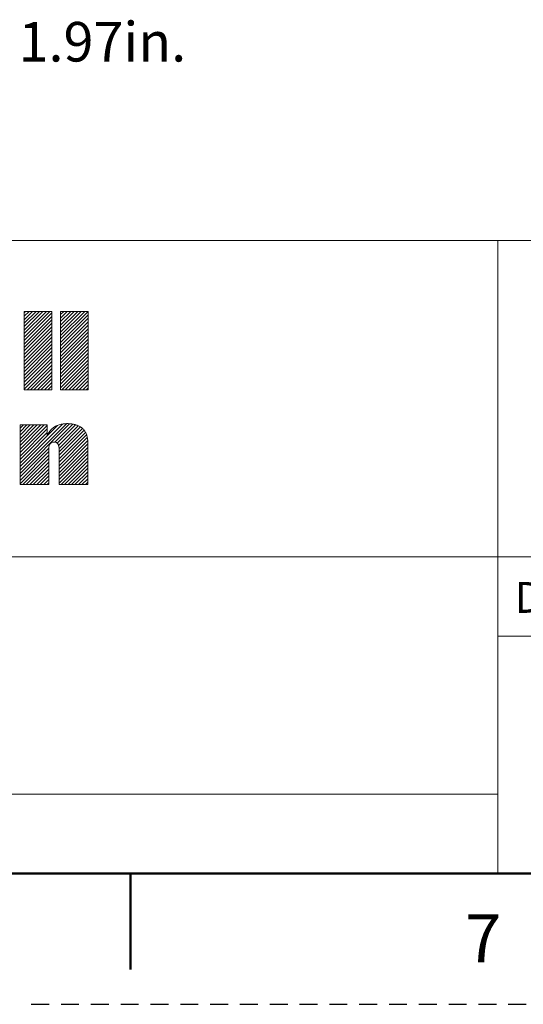
# Model space of a CAD drawing. Units: inches. Extents: x 0 to 432, y 0 to 279.
# Drawn here: x 309 to 346, y 0 to 72 of the extents above; entities that cross this region are included whole.
import ezdxf

# ---------------------------------------------------------------- set-up
doc = ezdxf.new("R2010")
doc.units = ezdxf.units.IN
doc.header["$MEASUREMENT"] = 0
doc.layers.add('Layer 1', color=7, linetype='Continuous')

msp = doc.modelspace()

# ---------------------------------------------------------------- linework, layer by layer
at = {"layer": 'Layer 1', "color": 7, "lineweight": 13, "true_color": 0xffffff}
for points in [[(422.275, 55.55), (227.203, 55.55)], [(344.246, 9.525), (344.246, 55.55)], [(311.791, 50.399), (311.791, 50.398), (311.791, 50.396), (311.791, 50.393), (311.791, 50.388), (311.791, 50.382), (311.791, 50.374), (311.791, 50.366), (311.791, 50.356), (311.791, 50.344), (311.791, 50.331), (311.791, 50.303), (311.791, 50.269), (311.791, 50.231), (311.791, 50.188), (311.791, 50.141), (311.791, 50.09), (311.791, 50.035), (311.791, 49.976), (311.791, 49.913), (311.791, 49.846), (311.791, 49.776), (311.791, 49.703), (311.791, 49.627), (311.791, 49.547), (311.791, 49.465), (311.791, 49.38), (311.791, 49.292), (311.791, 49.201), (311.791, 49.109), (311.791, 49.014), (311.791, 48.918), (311.791, 48.819), (311.791, 48.719), (311.791, 48.617), (311.791, 48.513), (311.791, 48.303), (311.791, 48.089), (311.791, 47.871), (311.791, 47.432), (311.791, 47.213), (311.791, 46.996), (311.791, 46.781), (311.791, 46.571), (311.791, 46.467), (311.791, 46.366), (311.791, 46.265), (311.791, 46.167), (311.791, 46.07), (311.791, 45.975), (311.791, 45.883), (311.791, 45.793), (311.791, 45.705), (311.791, 45.62), (311.791, 45.537), (311.791, 45.458), (311.791, 45.382), (311.791, 45.308), (311.791, 45.238), (311.791, 45.172), (311.791, 45.109), (311.791, 45.049), (311.791, 44.994), (311.791, 44.943), (311.791, 44.896), (311.791, 44.853), (311.791, 44.815), (311.791, 44.782), (311.791, 44.753), (311.791, 44.74), (311.791, 44.729), (311.791, 44.719), (311.791, 44.71), (311.791, 44.703), (311.791, 44.697), (311.791, 44.692), (311.791, 44.688), (311.791, 44.686), (311.791, 44.686), (311.791, 44.686), (311.788, 44.686), (311.783, 44.686), (311.776, 44.686), (311.768, 44.686), (311.758, 44.686), (311.746, 44.686), (311.733, 44.686), (311.717, 44.686), (311.701, 44.686), (311.683, 44.686), (311.663, 44.686), (311.643, 44.686), (311.62, 44.686), (311.597, 44.686), (311.572, 44.686), (311.52, 44.686), (311.462, 44.686), (311.401, 44.686), (311.337, 44.686), (311.27, 44.686), (311.2, 44.686), (311.127, 44.686), (311.053, 44.686), (310.978, 44.686), (310.669, 44.686), (310.517, 44.686), (310.443, 44.686), (310.371, 44.686), (310.301, 44.686), (310.233, 44.686), (310.169, 44.686), (310.108, 44.686), (310.051, 44.686), (309.998, 44.686), (309.973, 44.686), (309.95, 44.686), (309.928, 44.686), (309.907, 44.686), (309.888, 44.686), (309.869, 44.686), (309.853, 44.686), (309.838, 44.686), (309.825, 44.686), (309.813, 44.686), (309.803, 44.686), (309.794, 44.686), (309.787, 44.686), (309.783, 44.686), (309.78, 44.686), (309.779, 44.686), (309.779, 44.686), (309.779, 44.688), (309.779, 44.692), (309.779, 44.697), (309.779, 44.703), (309.779, 44.71), (309.779, 44.719), (309.779, 44.729), (309.779, 44.74), (309.779, 44.753), (309.779, 44.782), (309.779, 44.815), (309.779, 44.853), (309.779, 44.896), (309.779, 44.943), (309.779, 44.994), (309.779, 45.049), (309.779, 45.109), (309.779, 45.172), (309.779, 45.238), (309.779, 45.308), (309.779, 45.382), (309.779, 45.458), (309.779, 45.537), (309.779, 45.62), (309.779, 45.705), (309.779, 45.793), (309.779, 45.883), (309.779, 45.975), (309.779, 46.07), (309.779, 46.167), (309.779, 46.265), (309.779, 46.366), (309.779, 46.467), (309.779, 46.571), (309.779, 46.781), (309.779, 46.996), (309.779, 47.213), (309.779, 47.652), (309.779, 47.871), (309.779, 48.089), (309.779, 48.303), (309.779, 48.513), (309.779, 48.617), (309.779, 48.719), (309.779, 48.819), (309.779, 48.918), (309.779, 49.014), (309.779, 49.109), (309.779, 49.201), (309.779, 49.292), (309.779, 49.38), (309.779, 49.465), (309.779, 49.547), (309.779, 49.627), (309.779, 49.703), (309.779, 49.776), (309.779, 49.846), (309.779, 49.913), (309.779, 49.976), (309.779, 50.035), (309.779, 50.09), (309.779, 50.141), (309.779, 50.188), (309.779, 50.231), (309.779, 50.269), (309.779, 50.303), (309.779, 50.331), (309.779, 50.344), (309.779, 50.356)], [(309.779, 50.356), (309.779, 50.366), (309.779, 50.374), (309.779, 50.382), (309.779, 50.388), (309.779, 50.393), (309.779, 50.396), (309.779, 50.398), (309.779, 50.399), (309.78, 50.399), (309.783, 50.399), (309.787, 50.399), (309.794, 50.399), (309.803, 50.399), (309.813, 50.399), (309.825, 50.399), (309.838, 50.399), (309.853, 50.399), (309.869, 50.399), (309.888, 50.399), (309.907, 50.399), (309.928, 50.399), (309.95, 50.399), (309.973, 50.399), (309.998, 50.399), (310.051, 50.399), (310.108, 50.399), (310.169, 50.399), (310.233, 50.399), (310.301, 50.399), (310.371, 50.399), (310.443, 50.399), (310.517, 50.399), (310.593, 50.399), (310.747, 50.399), (310.901, 50.399), (311.053, 50.399), (311.127, 50.399), (311.2, 50.399), (311.27, 50.399), (311.337, 50.399), (311.401, 50.399), (311.462, 50.399), (311.52, 50.399), (311.572, 50.399), (311.597, 50.399), (311.62, 50.399), (311.643, 50.399), (311.663, 50.399), (311.683, 50.399), (311.701, 50.399), (311.717, 50.399), (311.733, 50.399), (311.746, 50.399), (311.758, 50.399), (311.768, 50.399), (311.776, 50.399), (311.783, 50.399), (311.788, 50.399), (311.791, 50.399), (311.791, 50.399)], [(309.779, 48.532), (311.646, 50.399)], [(309.779, 48.785), (311.393, 50.399)], [(309.779, 49.038), (311.14, 50.399)], [(309.779, 49.291), (310.887, 50.399)], [(309.779, 49.544), (310.634, 50.399)], [(309.779, 49.797), (310.381, 50.399)], [(309.779, 50.05), (310.128, 50.399)], [(309.779, 50.303), (309.875, 50.399)], [(309.779, 48.279), (311.791, 50.292)], [(314.437, 50.399), (314.437, 50.398), (314.437, 50.396), (314.437, 50.393), (314.437, 50.388), (314.437, 50.382), (314.437, 50.374), (314.437, 50.366), (314.437, 50.356), (314.437, 50.344), (314.437, 50.331), (314.437, 50.303), (314.437, 50.269), (314.437, 50.231), (314.437, 50.188), (314.437, 50.141), (314.437, 50.09), (314.437, 50.035), (314.437, 49.976), (314.437, 49.913), (314.437, 49.846), (314.437, 49.776), (314.437, 49.703), (314.437, 49.627), (314.437, 49.547), (314.437, 49.465), (314.437, 49.38), (314.437, 49.292), (314.437, 49.201), (314.437, 49.109), (314.437, 49.014), (314.437, 48.918), (314.437, 48.819), (314.437, 48.719), (314.437, 48.617), (314.437, 48.513), (314.437, 48.303), (314.437, 48.089), (314.437, 47.871), (314.437, 47.432), (314.437, 47.213), (314.437, 46.996), (314.437, 46.781), (314.437, 46.571), (314.437, 46.467), (314.437, 46.366), (314.437, 46.265), (314.437, 46.167), (314.437, 46.07), (314.437, 45.975), (314.437, 45.883), (314.437, 45.793), (314.437, 45.705), (314.437, 45.62), (314.437, 45.537), (314.437, 45.458), (314.437, 45.382), (314.437, 45.308), (314.437, 45.238), (314.437, 45.172), (314.437, 45.109), (314.437, 45.049), (314.437, 44.994), (314.437, 44.943), (314.437, 44.896), (314.437, 44.853), (314.437, 44.815), (314.437, 44.782), (314.437, 44.753), (314.437, 44.74), (314.437, 44.729), (314.437, 44.719), (314.437, 44.71), (314.437, 44.703), (314.437, 44.697), (314.437, 44.692), (314.437, 44.688), (314.437, 44.686), (314.437, 44.686), (314.436, 44.686), (314.432, 44.686), (314.428, 44.686), (314.421, 44.686), (314.413, 44.686), (314.403, 44.686), (314.391, 44.686), (314.377, 44.686), (314.362, 44.686), (314.346, 44.686), (314.328, 44.686), (314.308, 44.686), (314.287, 44.686), (314.265, 44.686), (314.242, 44.686), (314.217, 44.686), (314.164, 44.686), (314.107, 44.686), (314.047, 44.686), (313.982, 44.686), (313.915, 44.686), (313.845, 44.686), (313.772, 44.686), (313.698, 44.686), (313.623, 44.686), (313.314, 44.686), (313.162, 44.686), (313.088, 44.686), (313.016, 44.686), (312.946, 44.686), (312.878, 44.686), (312.814, 44.686), (312.753, 44.686), (312.696, 44.686), (312.643, 44.686), (312.618, 44.686), (312.595, 44.686), (312.573, 44.686), (312.552, 44.686), (312.533, 44.686), (312.515, 44.686), (312.498, 44.686), (312.483, 44.686), (312.469, 44.686), (312.458, 44.686), (312.447, 44.686), (312.439, 44.686), (312.432, 44.686), (312.427, 44.686), (312.425, 44.686), (312.424, 44.686), (312.424, 44.686), (312.424, 44.688), (312.424, 44.692), (312.424, 44.697), (312.424, 44.703), (312.424, 44.71), (312.424, 44.719), (312.424, 44.729), (312.424, 44.74), (312.424, 44.753), (312.424, 44.782), (312.424, 44.815), (312.424, 44.853), (312.424, 44.896), (312.424, 44.943), (312.424, 44.994), (312.424, 45.049), (312.424, 45.109), (312.424, 45.172), (312.424, 45.238), (312.424, 45.308), (312.424, 45.382), (312.424, 45.458), (312.424, 45.537), (312.424, 45.62), (312.424, 45.705), (312.424, 45.793), (312.424, 45.883), (312.424, 45.975), (312.424, 46.07), (312.424, 46.167), (312.424, 46.265), (312.424, 46.366), (312.424, 46.467), (312.424, 46.571), (312.424, 46.781), (312.424, 46.996), (312.424, 47.213), (312.424, 47.652), (312.424, 47.871), (312.424, 48.089), (312.424, 48.303), (312.424, 48.513), (312.424, 48.617), (312.424, 48.719), (312.424, 48.819), (312.424, 48.918), (312.424, 49.014), (312.424, 49.109), (312.424, 49.201), (312.424, 49.292), (312.424, 49.38), (312.424, 49.465), (312.424, 49.547), (312.424, 49.627), (312.424, 49.703), (312.424, 49.776), (312.424, 49.846), (312.424, 49.913), (312.424, 49.976), (312.424, 50.035), (312.424, 50.09), (312.424, 50.141), (312.424, 50.188), (312.424, 50.231), (312.424, 50.269), (312.424, 50.303), (312.424, 50.331), (312.424, 50.344), (312.424, 50.356)], [(312.424, 50.356), (312.424, 50.366), (312.424, 50.374), (312.424, 50.382), (312.424, 50.388), (312.424, 50.393), (312.424, 50.396), (312.424, 50.398), (312.424, 50.399), (312.425, 50.399), (312.427, 50.399), (312.432, 50.399), (312.439, 50.399), (312.447, 50.399), (312.458, 50.399), (312.469, 50.399), (312.483, 50.399), (312.498, 50.399), (312.515, 50.399), (312.533, 50.399), (312.552, 50.399), (312.573, 50.399), (312.595, 50.399), (312.618, 50.399), (312.643, 50.399), (312.696, 50.399), (312.753, 50.399), (312.814, 50.399), (312.878, 50.399), (312.946, 50.399), (313.016, 50.399), (313.088, 50.399), (313.162, 50.399), (313.238, 50.399), (313.391, 50.399), (313.546, 50.399), (313.698, 50.399), (313.772, 50.399), (313.845, 50.399), (313.915, 50.399), (313.982, 50.399), (314.047, 50.399), (314.107, 50.399), (314.164, 50.399), (314.217, 50.399), (314.242, 50.399), (314.265, 50.399), (314.287, 50.399), (314.308, 50.399), (314.328, 50.399), (314.346, 50.399), (314.362, 50.399), (314.377, 50.399), (314.391, 50.399), (314.403, 50.399), (314.413, 50.399), (314.421, 50.399), (314.428, 50.399), (314.432, 50.399), (314.436, 50.399), (314.437, 50.399)], [(312.424, 48.393), (314.429, 50.399)], [(312.424, 48.646), (314.177, 50.399)], [(312.424, 48.899), (313.923, 50.399)], [(312.424, 49.152), (313.67, 50.399)], [(312.424, 49.405), (313.417, 50.399)], [(312.424, 49.658), (313.164, 50.399)], [(312.424, 49.912), (312.911, 50.399)], [(312.424, 50.164), (312.658, 50.399)], [(312.424, 48.14), (314.437, 50.153)], [(309.779, 48.026), (311.791, 50.039)], [(309.779, 47.773), (311.791, 49.785)], [(309.779, 47.52), (311.791, 49.533)], [(312.424, 47.887), (314.437, 49.9)], [(312.424, 47.634), (314.437, 49.647)], [(309.779, 47.267), (311.791, 49.279)], [(309.779, 47.013), (311.791, 49.026)], [(309.779, 46.761), (311.791, 48.773)], [(312.424, 47.381), (314.437, 49.394)], [(312.424, 47.128), (314.437, 49.141)], [(312.424, 46.875), (314.437, 48.888)], [(309.779, 46.507), (311.791, 48.52)], [(309.779, 46.255), (311.791, 48.267)], [(309.779, 46.001), (311.791, 48.014)], [(312.424, 46.622), (314.437, 48.635)], [(312.424, 46.369), (314.437, 48.382)], [(312.424, 46.116), (314.437, 48.129)], [(309.779, 45.748), (311.791, 47.761)], [(309.779, 45.495), (311.791, 47.508)], [(312.424, 45.863), (314.437, 47.875)], [(312.424, 45.61), (314.437, 47.623)], [(312.424, 45.357), (314.437, 47.369)], [(309.779, 45.242), (311.791, 47.255)], [(309.779, 44.989), (311.791, 47.002)], [(309.779, 44.736), (311.791, 46.749)], [(312.424, 45.104), (314.437, 47.117)], [(312.424, 44.851), (314.437, 46.863)], [(312.512, 44.686), (314.437, 46.61)], [(309.981, 44.686), (311.791, 46.496)], [(310.234, 44.686), (311.791, 46.243)], [(310.487, 44.686), (311.791, 45.99)], [(312.765, 44.686), (314.437, 46.357)], [(313.018, 44.686), (314.437, 46.104)], [(313.271, 44.686), (314.437, 45.851)], [(310.74, 44.686), (311.791, 45.737)], [(310.993, 44.686), (311.791, 45.484)], [(311.246, 44.686), (311.791, 45.231)], [(313.524, 44.686), (314.437, 45.598)], [(313.777, 44.686), (314.437, 45.345)], [(311.499, 44.686), (311.791, 44.978)], [(311.753, 44.686), (311.791, 44.725)], [(314.03, 44.686), (314.437, 45.092)], [(314.283, 44.686), (314.437, 44.839)], [(309.472, 38.862), (312.843, 42.233)], [(309.472, 38.609), (313.083, 42.221)], [(309.472, 39.115), (312.557, 42.201)], [(311.567, 38.033), (311.567, 37.985), (311.567, 37.941), (311.567, 37.921), (311.567, 37.903), (311.567, 37.885), (311.567, 37.87), (311.567, 37.855), (311.567, 37.843), (311.567, 37.832), (311.567, 37.822), (311.567, 37.814), (311.567, 37.808), (311.567, 37.803), (311.567, 37.8), (311.567, 37.799), (311.564, 37.799), (311.561, 37.799), (311.556, 37.799), (311.549, 37.799), (311.541, 37.799), (311.532, 37.799), (311.51, 37.799), (311.483, 37.799), (311.451, 37.799), (311.415, 37.799), (311.375, 37.799), (311.331, 37.799), (311.283, 37.799), (311.232, 37.799), (311.178, 37.799), (311.121, 37.799), (311.061, 37.799), (311, 37.799), (310.936, 37.799), (310.871, 37.799), (310.805, 37.799), (310.669, 37.799), (310.53, 37.799), (310.391, 37.799), (310.255, 37.799), (310.122, 37.799), (310.058, 37.799), (309.996, 37.799), (309.936, 37.799), (309.878, 37.799), (309.823, 37.799), (309.771, 37.799), (309.722, 37.799), (309.677, 37.799), (309.636, 37.799), (309.598, 37.799), (309.565, 37.799), (309.536, 37.799), (309.513, 37.799), (309.494, 37.799), (309.487, 37.799), (309.481, 37.799), (309.476, 37.799), (309.473, 37.799), (309.472, 37.799), (309.472, 37.8), (309.472, 37.803), (309.472, 37.809), (309.472, 37.818), (309.472, 37.83), (309.472, 37.845), (309.472, 37.863), (309.472, 37.883), (309.472, 37.906), (309.472, 37.932), (309.472, 37.96), (309.472, 37.991), (309.472, 38.024), (309.472, 38.059), (309.472, 38.097), (309.472, 38.136), (309.472, 38.178), (309.472, 38.222), (309.472, 38.268), (309.472, 38.316), (309.472, 38.365), (309.472, 38.416), (309.472, 38.469), (309.472, 38.524), (309.472, 38.58), (309.472, 38.637), (309.472, 38.696), (309.472, 38.818), (309.472, 38.944), (309.472, 39.075), (309.472, 39.209), (309.472, 39.346), (309.472, 39.486), (309.472, 39.628), (309.472, 39.771), (309.472, 40.059), (309.472, 40.345), (309.472, 40.486), (309.472, 40.625), (309.472, 40.762), (309.472, 40.895), (309.472, 41.025), (309.472, 41.15), (309.472, 41.271), (309.472, 41.329), (309.472, 41.386), (309.472, 41.441), (309.472, 41.495), (309.472, 41.547), (309.472, 41.598), (309.472, 41.646), (309.472, 41.693), (309.472, 41.738), (309.472, 41.781), (309.472, 41.822), (309.472, 41.861), (309.472, 41.897), (309.472, 41.932), (309.472, 41.964), (309.472, 41.993), (309.472, 42.02), (309.472, 42.045), (309.472, 42.067), (309.472, 42.086), (309.472, 42.102), (309.472, 42.116), (309.472, 42.127), (309.472, 42.134), (309.472, 42.139), (309.472, 42.14)], [(309.472, 40.38), (311.232, 42.14)], [(309.472, 40.633), (310.979, 42.14)], [(309.472, 40.886), (310.726, 42.14)], [(309.472, 41.139), (310.473, 42.14)], [(309.472, 41.392), (310.22, 42.14)], [(309.472, 41.645), (309.967, 42.14)], [(309.472, 41.898), (309.713, 42.14)], [(309.472, 40.127), (311.451, 42.107)], [(309.472, 39.368), (312.206, 42.103)], [(309.472, 39.874), (311.451, 41.853)], [(309.472, 39.621), (311.451, 41.601)], [(312.001, 40.885), (313.316, 42.2)], [(312.179, 40.811), (313.516, 42.148)], [(312.278, 40.656), (313.703, 42.081)], [(312.31, 40.435), (313.87, 41.995)], [(312.312, 40.185), (314.009, 41.882)], [(312.312, 39.931), (314.133, 41.752)], [(312.312, 39.679), (314.235, 41.601)], [(314.408, 38.355), (314.408, 38.277), (314.408, 38.204), (314.408, 38.135), (314.408, 38.103), (314.408, 38.072), (314.408, 38.043), (314.408, 38.015), (314.408, 37.988), (314.408, 37.963), (314.408, 37.939), (314.408, 37.917), (314.408, 37.897), (314.408, 37.879), (314.408, 37.862), (314.408, 37.847), (314.408, 37.834), (314.408, 37.824), (314.408, 37.814), (314.408, 37.808), (314.408, 37.803), (314.408, 37.8), (314.407, 37.799), (314.404, 37.799), (314.4, 37.799), (314.395, 37.799), (314.388, 37.799), (314.37, 37.799), (314.347, 37.799), (314.319, 37.799), (314.287, 37.799), (314.25, 37.799), (314.209, 37.799), (314.164, 37.799), (314.116, 37.799), (314.065, 37.799), (314.01, 37.799), (313.953, 37.799), (313.893, 37.799), (313.831, 37.799), (313.768, 37.799), (313.702, 37.799), (313.635, 37.799), (313.499, 37.799), (313.222, 37.799), (313.085, 37.799), (313.018, 37.799), (312.953, 37.799), (312.889, 37.799), (312.827, 37.799), (312.768, 37.799), (312.711, 37.799), (312.656, 37.799), (312.605, 37.799), (312.556, 37.799), (312.512, 37.799), (312.471, 37.799), (312.434, 37.799), (312.401, 37.799), (312.373, 37.799), (312.35, 37.799), (312.332, 37.799), (312.325, 37.799), (312.32, 37.799), (312.316, 37.799), (312.313, 37.799), (312.312, 37.8), (312.312, 37.802), (312.312, 37.806), (312.312, 37.812), (312.312, 37.819), (312.312, 37.829), (312.312, 37.839), (312.312, 37.852), (312.312, 37.865), (312.312, 37.881), (312.312, 37.897), (312.312, 37.915), (312.312, 37.935), (312.312, 37.978), (312.312, 38.026), (312.312, 38.078), (312.312, 38.134), (312.312, 38.195), (312.312, 38.26), (312.312, 38.327), (312.312, 38.398), (312.312, 38.471), (312.312, 38.547), (312.312, 38.625), (312.312, 38.704), (312.312, 38.785), (312.312, 38.949), (312.312, 39.115), (312.312, 39.28), (312.312, 39.441), (312.312, 39.52), (312.312, 39.597), (312.312, 39.671), (312.312, 39.743), (312.312, 39.812), (312.312, 39.878), (312.312, 39.94), (312.312, 39.999), (312.312, 40.053), (312.312, 40.103), (312.312, 40.148), (312.312, 40.188), (312.312, 40.206), (312.312, 40.223), (312.312, 40.238), (312.312, 40.252), (312.312, 40.264), (312.312, 40.275), (312.312, 40.284), (312.312, 40.291), (312.312, 40.297), (312.312, 40.3), (312.312, 40.306), (312.312, 40.339), (312.311, 40.409), (312.308, 40.481), (312.301, 40.552), (312.295, 40.587), (312.289, 40.621), (312.28, 40.654), (312.269, 40.686), (312.256, 40.717), (312.241, 40.745), (312.223, 40.773), (312.203, 40.798), (312.18, 40.82), (312.154, 40.841), (312.124, 40.858), (312.091, 40.872), (312.054, 40.883), (312.014, 40.891), (311.992, 40.894), (311.969, 40.895), (311.921, 40.895), (311.898, 40.894), (311.875, 40.892), (311.854, 40.888), (311.834, 40.884), (311.796, 40.873), (311.762, 40.859), (311.732, 40.842), (311.704, 40.822), (311.681, 40.8), (311.66, 40.775), (311.641, 40.748), (311.626, 40.719), (311.612, 40.689), (311.601, 40.657), (311.592, 40.624), (311.585, 40.589), (311.579, 40.555), (311.575, 40.519), (311.57, 40.448), (311.568, 40.377), (311.567, 40.308), (311.567, 40.304), (311.567, 40.303), (311.567, 40.301), (311.567, 40.298), (311.567, 40.293), (311.567, 40.286), (311.567, 40.278), (311.567, 40.268), (311.567, 40.256), (311.567, 40.243), (311.567, 40.228), (311.567, 40.212), (311.567, 40.194), (311.567, 40.175), (311.567, 40.155), (311.567, 40.111), (311.567, 40.061), (311.567, 40.008), (311.567, 39.95), (311.567, 39.888), (311.567, 39.822), (311.567, 39.754), (311.567, 39.682), (311.567, 39.608), (311.567, 39.532), (311.567, 39.454), (311.567, 39.293), (311.567, 38.962), (311.567, 38.797), (311.567, 38.637), (311.567, 38.559), (311.567, 38.483), (311.567, 38.409), (311.567, 38.338), (311.567, 38.27), (311.567, 38.205), (311.567, 38.144), (311.567, 38.086), (311.567, 38.033)], [(312.312, 39.425), (314.309, 41.422)], [(312.312, 39.172), (314.365, 41.225)], [(312.312, 38.919), (314.397, 41.005)], [(309.472, 38.356), (311.57, 40.454)], [(309.472, 38.103), (311.567, 40.198)], [(312.312, 38.666), (314.408, 40.762)], [(312.312, 38.413), (314.408, 40.509)], [(312.312, 38.16), (314.408, 40.256)], [(309.472, 37.85), (311.567, 39.946)], [(309.674, 37.799), (311.567, 39.692)], [(309.927, 37.799), (311.567, 39.439)], [(312.312, 37.907), (314.408, 40.003)], [(312.457, 37.799), (314.408, 39.75)], [(312.711, 37.799), (314.408, 39.497)], [(310.18, 37.799), (311.567, 39.186)], [(310.433, 37.799), (311.567, 38.933)], [(310.686, 37.799), (311.567, 38.68)], [(312.963, 37.799), (314.408, 39.244)], [(313.217, 37.799), (314.408, 38.991)], [(313.47, 37.799), (314.408, 38.738)], [(310.939, 37.799), (311.567, 38.427)], [(311.192, 37.799), (311.567, 38.174)], [(313.723, 37.799), (314.408, 38.485)], [(313.976, 37.799), (314.408, 38.232)], [(314.229, 37.799), (314.408, 37.979)], [(311.445, 37.799), (311.567, 37.921)], [(422.275, 32.538), (227.203, 32.538)], [(422.275, 26.784), (344.246, 26.784)], [(344.246, 15.278), (227.203, 15.278)], [(422.275, 9.525), (227.203, 9.525)]]:
    msp.add_lwpolyline(points, dxfattribs=at)
at = {"layer": 'Layer 1', "color": 7, "lineweight": 50, "true_color": 0xffffff}
for points in [[(9.525, 9.525), (422.275, 9.525)], [(317.5, 9.525), (317.5, 2.54)]]:
    msp.add_lwpolyline(points, dxfattribs=at)
at = {"layer": 'Layer 1', "color": 7, "lineweight": 25, "true_color": 0xffffff}
for points in [[(310.288, 0), (311.59, 0)], [(312.458, 0), (313.76, 0)], [(314.627, 0), (315.929, 0)], [(316.797, 0), (318.099, 0)], [(318.967, 0), (320.269, 0)], [(321.137, 0), (322.439, 0)], [(323.307, 0), (324.609, 0)], [(325.477, 0), (326.779, 0)], [(327.646, 0), (328.948, 0)], [(329.816, 0), (331.118, 0)], [(331.986, 0), (333.288, 0)], [(334.156, 0), (335.458, 0)], [(336.326, 0), (337.628, 0)], [(338.496, 0), (339.798, 0)], [(340.666, 0), (341.967, 0)], [(342.836, 0), (344.137, 0)], [(345.005, 0), (346.307, 0)]]:
    msp.add_lwpolyline(points, dxfattribs=at)
at = {"layer": 'Layer 1', "color": 7, "lineweight": 13, "true_color": 0xffffff}
msp.add_open_spline([(309.472, 42.14), (309.472, 42.14), (309.472, 42.14), (309.472, 42.14), (309.472, 42.14), (309.474, 42.14), (309.474, 42.14), (309.474, 42.14), (309.478, 42.14), (309.478, 42.14), (309.478, 42.14), (309.483, 42.14), (309.483, 42.14), (309.483, 42.14), (309.496, 42.14), (309.496, 42.14), (309.496, 42.14), (309.515, 42.14), (309.515, 42.14), (309.515, 42.14), (309.539, 42.14), (309.539, 42.14), (309.539, 42.14), (309.567, 42.14), (309.567, 42.14), (309.567, 42.14), (309.599, 42.14), (309.599, 42.14), (309.599, 42.14), (309.635, 42.14), (309.635, 42.14), (309.635, 42.14), (309.675, 42.14), (309.675, 42.14), (309.675, 42.14), (309.719, 42.14), (309.719, 42.14), (309.719, 42.14), (309.766, 42.14), (309.766, 42.14), (309.766, 42.14), (309.815, 42.14), (309.815, 42.14), (309.815, 42.14), (309.868, 42.14), (309.868, 42.14), (309.868, 42.14), (309.923, 42.14), (309.923, 42.14), (309.923, 42.14), (309.98, 42.14), (309.98, 42.14), (309.98, 42.14), (310.039, 42.14), (310.039, 42.14), (310.039, 42.14), (310.1, 42.14), (310.1, 42.14), (310.1, 42.14), (310.162, 42.14), (310.162, 42.14), (310.162, 42.14), (310.29, 42.14), (310.29, 42.14), (310.29, 42.14), (310.552, 42.14), (310.552, 42.14), (310.552, 42.14), (310.682, 42.14), (310.682, 42.14), (310.682, 42.14), (310.808, 42.14), (310.808, 42.14), (310.808, 42.14), (310.869, 42.14), (310.869, 42.14), (310.869, 42.14), (310.929, 42.14), (310.929, 42.14), (310.929, 42.14), (310.986, 42.14), (310.986, 42.14), (310.986, 42.14), (311.042, 42.14), (311.042, 42.14), (311.042, 42.14), (311.095, 42.14), (311.095, 42.14), (311.095, 42.14), (311.146, 42.14), (311.146, 42.14), (311.146, 42.14), (311.193, 42.14), (311.193, 42.14), (311.193, 42.14), (311.237, 42.14), (311.237, 42.14), (311.237, 42.14), (311.278, 42.14), (311.278, 42.14), (311.278, 42.14), (311.315, 42.14), (311.315, 42.14), (311.315, 42.14), (311.349, 42.14), (311.349, 42.14), (311.349, 42.14), (311.378, 42.14), (311.378, 42.14), (311.378, 42.14), (311.402, 42.14), (311.402, 42.14), (311.402, 42.14), (311.422, 42.14), (311.422, 42.14), (311.422, 42.14), (311.437, 42.14), (311.437, 42.14), (311.437, 42.14), (311.442, 42.14), (311.442, 42.14), (311.442, 42.14), (311.447, 42.14), (311.447, 42.14), (311.447, 42.14), (311.449, 42.14), (311.449, 42.14), (311.449, 42.14), (311.451, 42.14), (311.451, 42.14), (311.451, 42.14), (311.451, 42.14), (311.451, 42.14), (311.451, 42.14), (311.451, 42.137), (311.451, 42.137), (311.451, 42.137), (311.451, 42.132), (311.451, 42.132), (311.451, 42.132), (311.451, 42.126), (311.451, 42.126), (311.451, 42.126), (311.451, 42.117), (311.451, 42.117), (311.451, 42.117), (311.451, 42.107), (311.451, 42.107), (311.451, 42.107), (311.451, 42.095), (311.451, 42.095), (311.451, 42.095), (311.451, 42.081), (311.451, 42.081), (311.451, 42.081), (311.451, 42.066), (311.451, 42.066), (311.451, 42.066), (311.451, 42.033), (311.451, 42.033), (311.451, 42.033), (311.451, 41.994), (311.451, 41.994), (311.451, 41.994), (311.451, 41.952), (311.451, 41.952), (311.451, 41.952), (311.451, 41.906), (311.451, 41.906), (311.451, 41.906), (311.451, 41.858), (311.451, 41.858), (311.451, 41.858), (311.451, 41.759), (311.451, 41.759), (311.451, 41.759), (311.451, 41.66), (311.451, 41.66), (311.451, 41.66), (311.451, 41.613), (311.451, 41.613), (311.451, 41.613), (311.451, 41.567), (311.451, 41.567), (311.451, 41.567), (311.451, 41.525), (311.451, 41.525), (311.451, 41.525), (311.451, 41.488), (311.451, 41.488), (311.451, 41.488), (311.451, 41.454), (311.451, 41.454), (311.451, 41.454), (311.451, 41.44), (311.451, 41.44), (311.451, 41.44), (311.451, 41.427), (311.451, 41.427), (311.451, 41.427), (311.451, 41.416), (311.451, 41.416), (311.451, 41.416), (311.451, 41.406), (311.451, 41.406), (311.451, 41.406), (311.451, 41.398), (311.451, 41.398), (311.451, 41.398), (311.451, 41.392), (311.451, 41.392), (311.451, 41.392), (311.451, 41.388), (311.451, 41.388), (311.451, 41.388), (311.451, 41.385), (311.451, 41.385), (311.451, 41.385), (311.451, 41.385), (311.451, 41.385), (311.451, 41.385), (311.452, 41.385), (311.452, 41.385), (311.452, 41.385), (311.453, 41.385), (311.453, 41.385), (311.453, 41.385), (311.455, 41.385), (311.455, 41.385), (311.455, 41.385), (311.457, 41.385), (311.457, 41.385), (311.457, 41.385), (311.459, 41.385), (311.459, 41.385), (311.459, 41.385), (311.461, 41.385), (311.461, 41.385), (311.461, 41.385), (311.463, 41.385), (311.463, 41.385), (311.463, 41.385), (311.465, 41.385), (311.465, 41.385), (311.465, 41.385), (311.467, 41.385), (311.467, 41.385), (311.467, 41.385), (311.468, 41.385), (311.468, 41.385), (311.468, 41.385), (311.468, 41.385), (311.468, 41.385), (311.468, 41.385), (311.468, 41.385), (311.468, 41.385), (311.468, 41.385), (311.469, 41.388), (311.469, 41.388), (311.469, 41.388), (311.473, 41.398), (311.473, 41.398), (311.473, 41.398), (311.49, 41.437), (311.49, 41.437), (311.49, 41.437), (311.509, 41.476), (311.509, 41.476), (311.509, 41.476), (311.528, 41.513), (311.528, 41.513), (311.528, 41.513), (311.548, 41.549), (311.548, 41.549), (311.548, 41.549), (311.569, 41.584), (311.569, 41.584), (311.569, 41.584), (311.591, 41.618), (311.591, 41.618), (311.591, 41.618), (311.637, 41.684), (311.637, 41.684), (311.637, 41.684), (311.686, 41.745), (311.686, 41.745), (311.686, 41.745), (311.738, 41.802), (311.738, 41.802), (311.738, 41.802), (311.794, 41.856), (311.794, 41.856), (311.794, 41.856), (311.851, 41.905), (311.851, 41.905), (311.851, 41.905), (311.912, 41.951), (311.912, 41.951), (311.912, 41.951), (311.974, 41.994), (311.974, 41.994), (311.974, 41.994), (312.039, 42.032), (312.039, 42.032), (312.039, 42.032), (312.106, 42.067), (312.106, 42.067), (312.106, 42.067), (312.175, 42.099), (312.175, 42.099), (312.175, 42.099), (312.245, 42.127), (312.245, 42.127), (312.245, 42.127), (312.317, 42.151), (312.317, 42.151), (312.317, 42.151), (312.39, 42.173), (312.39, 42.173), (312.39, 42.173), (312.465, 42.191), (312.465, 42.191), (312.465, 42.191), (312.54, 42.206), (312.54, 42.206), (312.54, 42.206), (312.617, 42.218), (312.617, 42.218), (312.617, 42.218), (312.694, 42.226), (312.694, 42.226), (312.694, 42.226), (312.772, 42.232), (312.772, 42.232), (312.772, 42.232), (312.85, 42.235), (312.85, 42.235), (312.85, 42.235), (312.869, 42.235), (312.869, 42.235), (312.869, 42.235), (312.879, 42.235), (312.879, 42.235), (312.879, 42.235), (312.884, 42.235), (312.884, 42.235), (312.884, 42.235), (312.892, 42.235), (312.892, 42.235), (312.892, 42.235), (312.965, 42.234), (312.965, 42.234), (312.965, 42.234), (313.035, 42.232), (313.035, 42.232), (313.035, 42.232), (313.104, 42.228), (313.104, 42.228), (313.104, 42.228), (313.171, 42.221), (313.171, 42.221), (313.171, 42.221), (313.235, 42.214), (313.235, 42.214), (313.235, 42.214), (313.298, 42.205), (313.298, 42.205), (313.298, 42.205), (313.359, 42.194), (313.359, 42.194), (313.359, 42.194), (313.417, 42.181), (313.417, 42.181), (313.417, 42.181), (313.474, 42.168), (313.474, 42.168), (313.474, 42.168), (313.529, 42.152), (313.529, 42.152), (313.529, 42.152), (313.582, 42.136), (313.582, 42.136), (313.582, 42.136), (313.634, 42.117), (313.634, 42.117), (313.634, 42.117), (313.683, 42.097), (313.683, 42.097), (313.683, 42.097), (313.73, 42.076), (313.73, 42.076), (313.73, 42.076), (313.776, 42.054), (313.776, 42.054), (313.776, 42.054), (313.82, 42.029), (313.82, 42.029), (313.82, 42.029), (313.862, 42.004), (313.862, 42.004), (313.862, 42.004), (313.903, 41.977), (313.903, 41.977), (313.903, 41.977), (313.942, 41.949), (313.942, 41.949), (313.942, 41.949), (313.979, 41.92), (313.979, 41.92), (313.979, 41.92), (314.014, 41.889), (314.014, 41.889), (314.014, 41.889), (314.048, 41.858), (314.048, 41.858), (314.048, 41.858), (314.08, 41.824), (314.08, 41.824), (314.08, 41.824), (314.11, 41.79), (314.11, 41.79), (314.11, 41.79), (314.139, 41.755), (314.139, 41.755), (314.139, 41.755), (314.166, 41.718), (314.166, 41.718), (314.166, 41.718), (314.192, 41.68), (314.192, 41.68), (314.192, 41.68), (314.216, 41.641), (314.216, 41.641), (314.216, 41.641), (314.239, 41.601), (314.239, 41.601), (314.239, 41.601), (314.26, 41.56), (314.26, 41.56), (314.26, 41.56), (314.279, 41.518), (314.279, 41.518), (314.279, 41.518), (314.297, 41.475), (314.297, 41.475), (314.297, 41.475), (314.314, 41.431), (314.314, 41.431), (314.314, 41.431), (314.329, 41.386), (314.329, 41.386), (314.329, 41.386), (314.343, 41.339), (314.343, 41.339), (314.343, 41.339), (314.356, 41.292), (314.356, 41.292), (314.356, 41.292), (314.367, 41.244), (314.367, 41.244), (314.367, 41.244), (314.376, 41.195), (314.376, 41.195), (314.376, 41.195), (314.385, 41.145), (314.385, 41.145), (314.385, 41.145), (314.392, 41.095), (314.392, 41.095), (314.392, 41.095), (314.398, 41.043), (314.398, 41.043), (314.398, 41.043), (314.402, 40.991), (314.402, 40.991), (314.402, 40.991), (314.405, 40.938), (314.405, 40.938), (314.405, 40.938), (314.407, 40.884), (314.407, 40.884), (314.407, 40.884), (314.408, 40.829), (314.408, 40.829), (314.408, 40.829), (314.408, 40.806), (314.408, 40.806), (314.408, 40.806), (314.408, 40.797), (314.408, 40.797), (314.408, 40.797), (314.408, 40.786), (314.408, 40.786), (314.408, 40.786), (314.408, 40.773), (314.408, 40.773), (314.408, 40.773), (314.408, 40.759), (314.408, 40.759), (314.408, 40.759), (314.408, 40.742), (314.408, 40.742), (314.408, 40.742), (314.408, 40.724), (314.408, 40.724), (314.408, 40.724), (314.408, 40.704), (314.408, 40.704), (314.408, 40.704), (314.408, 40.682), (314.408, 40.682), (314.408, 40.682), (314.408, 40.659), (314.408, 40.659), (314.408, 40.659), (314.408, 40.634), (314.408, 40.634), (314.408, 40.634), (314.408, 40.607), (314.408, 40.607), (314.408, 40.607), (314.408, 40.579), (314.408, 40.579), (314.408, 40.579), (314.408, 40.55), (314.408, 40.55), (314.408, 40.55), (314.408, 40.519), (314.408, 40.519), (314.408, 40.519), (314.408, 40.453), (314.408, 40.453), (314.408, 40.453), (314.408, 40.383), (314.408, 40.383), (314.408, 40.383), (314.408, 40.307), (314.408, 40.307), (314.408, 40.307), (314.408, 40.228), (314.408, 40.228), (314.408, 40.228), (314.408, 40.144), (314.408, 40.144), (314.408, 40.144), (314.408, 40.058), (314.408, 40.058), (314.408, 40.058), (314.408, 39.968), (314.408, 39.968), (314.408, 39.968), (314.408, 39.875), (314.408, 39.875), (314.408, 39.875), (314.408, 39.781), (314.408, 39.781), (314.408, 39.781), (314.408, 39.684), (314.408, 39.684), (314.408, 39.684), (314.408, 39.586), (314.408, 39.586), (314.408, 39.586), (314.408, 39.387), (314.408, 39.387), (314.408, 39.387), (314.408, 39.187), (314.408, 39.187), (314.408, 39.187), (314.408, 38.988), (314.408, 38.988), (314.408, 38.988), (314.408, 38.891), (314.408, 38.891), (314.408, 38.891), (314.408, 38.795), (314.408, 38.795), (314.408, 38.795), (314.408, 38.702), (314.408, 38.702), (314.408, 38.702), (314.408, 38.61), (314.408, 38.61), (314.408, 38.61), (314.408, 38.522), (314.408, 38.522), (314.408, 38.522), (314.408, 38.436), (314.408, 38.436), (314.408, 38.436), (314.408, 38.355), (314.408, 38.355)], degree=3, knots=[0, 0, 0, 0, 1, 1, 1, 2, 2, 2, 3, 3, 3, 4, 4, 4, 5, 5, 5, 6, 6, 6, 7, 7, 7, 8, 8, 8, 9, 9, 9, 10, 10, 10, 11, 11, 11, 12, 12, 12, 13, 13, 13, 14, 14, 14, 15, 15, 15, 16, 16, 16, 17, 17, 17, 18, 18, 18, 19, 19, 19, 20, 20, 20, 21, 21, 21, 22, 22, 22, 23, 23, 23, 24, 24, 24, 25, 25, 25, 26, 26, 26, 27, 27, 27, 28, 28, 28, 29, 29, 29, 30, 30, 30, 31, 31, 31, 32, 32, 32, 33, 33, 33, 34, 34, 34, 35, 35, 35, 36, 36, 36, 37, 37, 37, 38, 38, 38, 39, 39, 39, 40, 40, 40, 41, 41, 41, 42, 42, 42, 43, 43, 43, 44, 44, 44, 45, 45, 45, 46, 46, 46, 47, 47, 47, 48, 48, 48, 49, 49, 49, 50, 50, 50, 51, 51, 51, 52, 52, 52, 53, 53, 53, 54, 54, 54, 55, 55, 55, 56, 56, 56, 57, 57, 57, 58, 58, 58, 59, 59, 59, 60, 60, 60, 61, 61, 61, 62, 62, 62, 63, 63, 63, 64, 64, 64, 65, 65, 65, 66, 66, 66, 67, 67, 67, 68, 68, 68, 69, 69, 69, 70, 70, 70, 71, 71, 71, 72, 72, 72, 73, 73, 73, 74, 74, 74, 75, 75, 75, 76, 76, 76, 77, 77, 77, 78, 78, 78, 79, 79, 79, 80, 80, 80, 81, 81, 81, 82, 82, 82, 83, 83, 83, 84, 84, 84, 85, 85, 85, 86, 86, 86, 87, 87, 87, 88, 88, 88, 89, 89, 89, 90, 90, 90, 91, 91, 91, 92, 92, 92, 93, 93, 93, 94, 94, 94, 95, 95, 95, 96, 96, 96, 97, 97, 97, 98, 98, 98, 99, 99, 99, 100, 100, 100, 101, 101, 101, 102, 102, 102, 103, 103, 103, 104, 104, 104, 105, 105, 105, 106, 106, 106, 107, 107, 107, 108, 108, 108, 109, 109, 109, 110, 110, 110, 111, 111, 111, 112, 112, 112, 113, 113, 113, 114, 114, 114, 115, 115, 115, 116, 116, 116, 117, 117, 117, 118, 118, 118, 119, 119, 119, 120, 120, 120, 121, 121, 121, 122, 122, 122, 123, 123, 123, 124, 124, 124, 125, 125, 125, 126, 126, 126, 127, 127, 127, 128, 128, 128, 129, 129, 129, 130, 130, 130, 131, 131, 131, 132, 132, 132, 133, 133, 133, 134, 134, 134, 135, 135, 135, 136, 136, 136, 137, 137, 137, 138, 138, 138, 139, 139, 139, 140, 140, 140, 141, 141, 141, 142, 142, 142, 143, 143, 143, 144, 144, 144, 145, 145, 145, 146, 146, 146, 147, 147, 147, 148, 148, 148, 149, 149, 149, 150, 150, 150, 151, 151, 151, 152, 152, 152, 153, 153, 153, 154, 154, 154, 155, 155, 155, 156, 156, 156, 157, 157, 157, 158, 158, 158, 159, 159, 159, 160, 160, 160, 161, 161, 161, 162, 162, 162, 163, 163, 163, 164, 164, 164, 165, 165, 165, 166, 166, 166, 167, 167, 167, 168, 168, 168, 169, 169, 169, 170, 170, 170, 171, 171, 171, 172, 172, 172, 173, 173, 173, 174, 174, 174, 175, 175, 175, 176, 176, 176, 177, 177, 177, 178, 178, 178, 179, 179, 179, 180, 180, 180, 181, 181, 181, 182, 182, 182, 183, 183, 183, 184, 184, 184, 185, 185, 185, 186, 186, 186, 187, 187, 187, 188, 188, 188, 189, 189, 189, 190, 190, 190, 191, 191, 191, 192, 192, 192, 193, 193, 193, 194, 194, 194, 195, 195, 195, 196, 196, 196, 197, 197, 197, 197], dxfattribs=at)

# ---------------------------------------------------------------- texts
at = {"layer": 'Layer 1', "color": 7, "true_color": 0xffffff, "attachment_point": 7}
for s, insert, char_height in [('\\fArial|b0|i0|c0|p34;\\W1;1.97in.', (309.364, 68.573), 2.87867), ('\\fArial|b0|i0|c0|p34;\\W1;DATE:2019-Mar-31', (345.466, 28.473), 2.24536), ('\\fArial|b0|i0|c0|p34;\\W1;7', (341.849, 3.051), 3.50276)]:
    msp.add_mtext(s, dxfattribs=dict(at, insert=insert, char_height=char_height))

doc.saveas('drawing.dxf')
